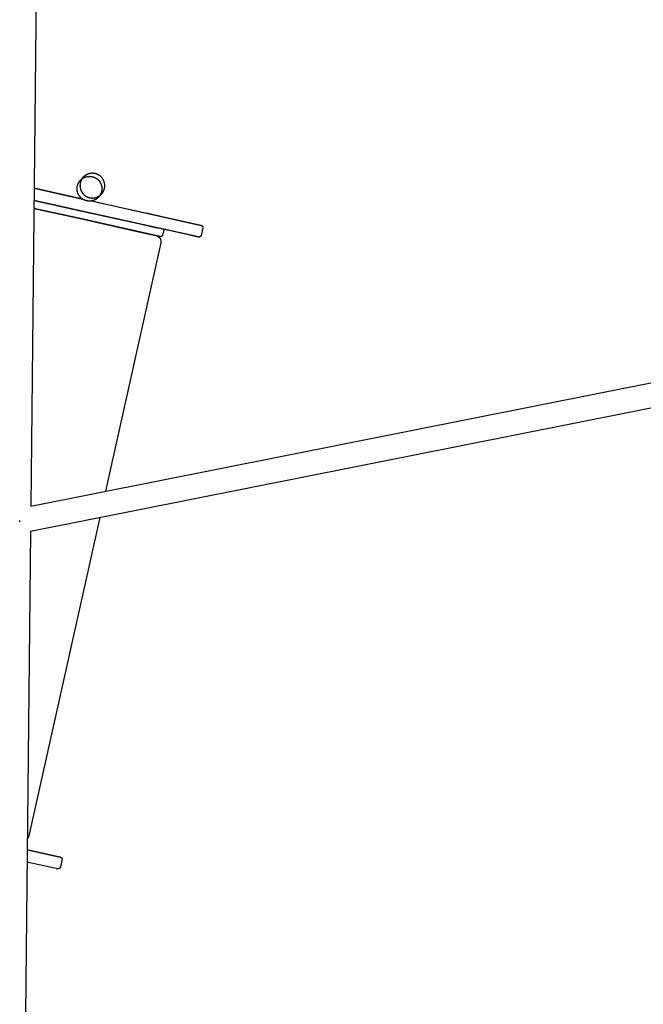
# Model space of a CAD drawing. Units: millimetres. Extents: x -10067 to 19811, y -9204 to 9365.
# Drawn here: x -940 to -437, y -5250 to -4456 of the extents above; entities that cross this region are included whole.
import ezdxf

# ---------------------------------------------------------------- set-up
doc = ezdxf.new("R2010")
doc.units = ezdxf.units.MM
doc.layers.add('Make2D$Visible$Curves', color=7, linetype='Continuous', true_color=0x000000)

msp = doc.modelspace()

# ---------------------------------------------------------------- linework, layer by layer
at = {"layer": 'Make2D$Visible$Curves', "lineweight": -3}
for points in [[(-926.45, -4380.62), (-931.44, -4848.04)], [(-890.13, -4584.05), (-890.24, -4584.22), (-890.34, -4584.39), (-890.45, -4584.56), (-890.54, -4584.74), (-890.64, -4584.92), (-890.73, -4585.1), (-890.82, -4585.28), (-890.9, -4585.47), (-891, -4585.69), (-891.09, -4585.92), (-891.18, -4586.15), (-891.26, -4586.38), (-891.33, -4586.62), (-891.4, -4586.85), (-891.46, -4587.09), (-891.52, -4587.33), (-891.57, -4587.57), (-891.61, -4587.81), (-891.65, -4588.05), (-891.69, -4588.3), (-891.71, -4588.54), (-891.74, -4588.78), (-891.75, -4589.03), (-891.76, -4589.27), (-891.76, -4589.52), (-891.76, -4589.77), (-891.75, -4590.01), (-891.74, -4590.26), (-891.72, -4590.5), (-891.69, -4590.75), (-891.66, -4590.99), (-891.62, -4591.23), (-891.57, -4591.47), (-891.52, -4591.71), (-891.46, -4591.95), (-891.4, -4592.19), (-891.33, -4592.42), (-891.26, -4592.66), (-891.18, -4592.89), (-891.09, -4593.12), (-891, -4593.35), (-890.91, -4593.57), (-890.8, -4593.8), (-890.7, -4594.02), (-890.58, -4594.24), (-890.47, -4594.45), (-890.34, -4594.66), (-890.21, -4594.87), (-890.08, -4595.08), (-889.94, -4595.28), (-889.8, -4595.48), (-889.65, -4595.67), (-889.5, -4595.86), (-889.34, -4596.05), (-889.18, -4596.24), (-889.01, -4596.42), (-888.84, -4596.59), (-888.66, -4596.76), (-888.48, -4596.93), (-888.3, -4597.09), (-888.11, -4597.25), (-887.92, -4597.41), (-887.72, -4597.55), (-887.52, -4597.7), (-887.32, -4597.84), (-887.12, -4597.97), (-886.91, -4598.1), (-886.7, -4598.22), (-886.48, -4598.34), (-886.26, -4598.45), (-886.04, -4598.56), (-885.82, -4598.67), (-885.59, -4598.76), (-885.37, -4598.85), (-885.14, -4598.94), (-884.9, -4599.02), (-884.67, -4599.09), (-884.43, -4599.16), (-884.2, -4599.22), (-883.96, -4599.28), (-883.72, -4599.33), (-883.48, -4599.38), (-883.24, -4599.42), (-882.99, -4599.45), (-882.75, -4599.48), (-882.5, -4599.5), (-882.26, -4599.51), (-882.01, -4599.52), (-881.77, -4599.53), (-881.52, -4599.52), (-881.28, -4599.51), (-881.03, -4599.5), (-880.79, -4599.48), (-880.54, -4599.45), (-880.3, -4599.42), (-880.06, -4599.38), (-879.82, -4599.33), (-879.58, -4599.28), (-879.34, -4599.23), (-879.1, -4599.16), (-878.87, -4599.1), (-878.63, -4599.02), (-878.4, -4598.94), (-878.17, -4598.86), (-877.94, -4598.77), (-877.71, -4598.67), (-877.49, -4598.57), (-877.27, -4598.46), (-877.05, -4598.35), (-876.84, -4598.23), (-876.63, -4598.1), (-876.42, -4597.98), (-876.21, -4597.84), (-876.01, -4597.7), (-875.81, -4597.56), (-875.62, -4597.41), (-875.42, -4597.26), (-875.24, -4597.1), (-875.05, -4596.94), (-874.87, -4596.77), (-874.69, -4596.6), (-874.52, -4596.42), (-874.36, -4596.24), (-874.19, -4596.06), (-874.04, -4595.87), (-873.88, -4595.68), (-873.73, -4595.49), (-873.59, -4595.29), (-873.45, -4595.09), (-873.32, -4594.88), (-873.19, -4594.67), (-873.06, -4594.46), (-872.95, -4594.24), (-872.83, -4594.03), (-872.73, -4593.81), (-872.62, -4593.58), (-872.53, -4593.36), (-872.43, -4593.13), (-872.35, -4592.9), (-872.27, -4592.67), (-872.19, -4592.43), (-872.13, -4592.2), (-872.06, -4591.96), (-872.01, -4591.72), (-871.96, -4591.48), (-871.91, -4591.24), (-871.87, -4591), (-871.84, -4590.76), (-871.81, -4590.51), (-871.79, -4590.27), (-871.78, -4590.02), (-871.77, -4589.78), (-871.76, -4589.53), (-871.77, -4589.28), (-871.77, -4589.04), (-871.79, -4588.79), (-871.81, -4588.55), (-871.84, -4588.3), (-871.87, -4588.06), (-871.91, -4587.82), (-871.95, -4587.58), (-872, -4587.34), (-872.06, -4587.1), (-872.12, -4586.86), (-872.19, -4586.63), (-872.27, -4586.39), (-872.35, -4586.16), (-872.43, -4585.93), (-872.52, -4585.7), (-872.62, -4585.48), (-872.72, -4585.25), (-872.83, -4585.03), (-872.94, -4584.81), (-873.06, -4584.6), (-873.18, -4584.39), (-873.31, -4584.18), (-873.45, -4583.97), (-873.58, -4583.77), (-873.73, -4583.57), (-873.88, -4583.38), (-874.03, -4583.19), (-874.19, -4583), (-874.35, -4582.81), (-874.52, -4582.63), (-874.69, -4582.46), (-874.86, -4582.29), (-875.04, -4582.12), (-875.23, -4581.96), (-875.42, -4581.8), (-875.61, -4581.64), (-875.8, -4581.5), (-876, -4581.35), (-876.2, -4581.21), (-876.41, -4581.08), (-876.62, -4580.95), (-876.83, -4580.83), (-877.04, -4580.71), (-877.26, -4580.6), (-877.48, -4580.49), (-877.71, -4580.38), (-877.93, -4580.29), (-878.16, -4580.2), (-878.39, -4580.11), (-878.62, -4580.03), (-878.86, -4579.96), (-879.09, -4579.89), (-879.33, -4579.83), (-879.57, -4579.77), (-879.81, -4579.72), (-880.05, -4579.67), (-880.29, -4579.63), (-880.53, -4579.6), (-880.78, -4579.57), (-881.02, -4579.55), (-881.27, -4579.54), (-881.51, -4579.53), (-881.76, -4579.53), (-882, -4579.53), (-882.25, -4579.54), (-882.49, -4579.55), (-882.74, -4579.57), (-882.98, -4579.6), (-883.23, -4579.63), (-883.47, -4579.67), (-883.71, -4579.72), (-883.95, -4579.77), (-884.19, -4579.82), (-884.42, -4579.89), (-884.66, -4579.95), (-884.89, -4580.03), (-885.13, -4580.11), (-885.36, -4580.19), (-885.59, -4580.28), (-885.81, -4580.38), (-886.04, -4580.48), (-886.26, -4580.59), (-886.47, -4580.7), (-886.69, -4580.82), (-886.9, -4580.95), (-887.11, -4581.07), (-887.31, -4581.21), (-887.52, -4581.35), (-887.72, -4581.49), (-887.91, -4581.64), (-888.1, -4581.79), (-888.29, -4581.95), (-888.47, -4582.11), (-888.65, -4582.28), (-888.86, -4582.49), (-889.07, -4582.7)], [(-891.4, -4585.19), (-891.17, -4584.95), (-891.01, -4584.8), (-890.86, -4584.65), (-890.7, -4584.51), (-890.53, -4584.37), (-890.37, -4584.23), (-890.2, -4584.1), (-890.02, -4583.97), (-889.86, -4583.85), (-889.7, -4583.74), (-889.53, -4583.63), (-889.36, -4583.52), (-889.19, -4583.42), (-889.02, -4583.32), (-888.84, -4583.22), (-888.66, -4583.13), (-888.51, -4583.05), (-888.35, -4582.97), (-888.19, -4582.9), (-888.03, -4582.83), (-887.86, -4582.76), (-887.7, -4582.69), (-887.53, -4582.63), (-887.36, -4582.57), (-887.04, -4582.47), (-886.71, -4582.37), (-886.38, -4582.29), (-886.04, -4582.21), (-885.77, -4582.16), (-885.5, -4582.12), (-885.22, -4582.09), (-884.94, -4582.06), (-884.66, -4582.04), (-884.38, -4582.03), (-884.1, -4582.02), (-883.82, -4582.03), (-883.48, -4582.04), (-883.15, -4582.07), (-882.81, -4582.11), (-882.49, -4582.15), (-882.15, -4582.22), (-881.81, -4582.29), (-881.48, -4582.37), (-881.15, -4582.47), (-880.98, -4582.52), (-880.8, -4582.58), (-880.63, -4582.64), (-880.46, -4582.71), (-880.29, -4582.78), (-880.12, -4582.85), (-879.96, -4582.92), (-879.79, -4583), (-879.62, -4583.08), (-879.45, -4583.17), (-879.28, -4583.26), (-879.11, -4583.36), (-878.94, -4583.45), (-878.78, -4583.56), (-878.61, -4583.66), (-878.46, -4583.77), (-878.28, -4583.89), (-878.11, -4584.02), (-877.94, -4584.15), (-877.77, -4584.28), (-877.61, -4584.42), (-877.45, -4584.55), (-877.29, -4584.7), (-877.13, -4584.84), (-876.97, -4585.01), (-876.81, -4585.17), (-876.66, -4585.34), (-876.51, -4585.51), (-876.36, -4585.69), (-876.22, -4585.87), (-876.08, -4586.05), (-875.94, -4586.23), (-875.82, -4586.4), (-875.71, -4586.58), (-875.6, -4586.75), (-875.49, -4586.93), (-875.39, -4587.11), (-875.29, -4587.29), (-875.19, -4587.47), (-875.1, -4587.66), (-875.02, -4587.83), (-874.94, -4587.99), (-874.87, -4588.16), (-874.8, -4588.33), (-874.73, -4588.51), (-874.67, -4588.68), (-874.61, -4588.85), (-874.55, -4589.03), (-874.49, -4589.24), (-874.41, -4589.54), (-874.34, -4589.84), (-874.27, -4590.15), (-874.22, -4590.46), (-874.17, -4590.77), (-874.14, -4591.07), (-874.12, -4591.38), (-874.1, -4591.69), (-874.1, -4591.98), (-874.1, -4592.27)], [(-891.4, -4585.19), (-889.07, -4582.7)], [(-928.7, -4591.64), (-889.68, -4600.32)], [(-928.7, -4591.64), (-928.7, -4591.64)], [(-889.54, -4600.41), (-928.7, -4591.69)], [(-876.79, -4598.85), (-876.96, -4599.03), (-877.12, -4599.18), (-877.27, -4599.33), (-877.43, -4599.48), (-877.59, -4599.62), (-877.76, -4599.75), (-877.92, -4599.89), (-878.09, -4600.02), (-878.26, -4600.14), (-878.42, -4600.25), (-878.59, -4600.37), (-878.76, -4600.48), (-878.93, -4600.58), (-879.1, -4600.69), (-879.28, -4600.79), (-879.46, -4600.88), (-879.62, -4600.96), (-879.77, -4601.04), (-879.93, -4601.11), (-880.1, -4601.19), (-880.26, -4601.26), (-880.42, -4601.32), (-880.59, -4601.39), (-880.76, -4601.45), (-881.08, -4601.56), (-881.41, -4601.65), (-881.74, -4601.74), (-882.08, -4601.82), (-882.4, -4601.88), (-882.73, -4601.93), (-883.06, -4601.97), (-883.39, -4602), (-883.62, -4602.01), (-883.86, -4602.02), (-884.1, -4602.02), (-884.34, -4602.02), (-884.48, -4602.02), (-884.82, -4602), (-885.15, -4601.97), (-885.48, -4601.93), (-885.81, -4601.87), (-886.15, -4601.81), (-886.49, -4601.73), (-886.82, -4601.65), (-887.14, -4601.55), (-887.31, -4601.49), (-887.48, -4601.43), (-887.64, -4601.37), (-887.81, -4601.31), (-887.97, -4601.24), (-888.13, -4601.17), (-888.29, -4601.1), (-888.45, -4601.02), (-888.63, -4600.94), (-888.81, -4600.84), (-888.98, -4600.75), (-889.15, -4600.65), (-889.32, -4600.55), (-889.48, -4600.45), (-889.65, -4600.34), (-889.81, -4600.23), (-889.98, -4600.11), (-890.15, -4599.98), (-890.32, -4599.85), (-890.49, -4599.71), (-890.65, -4599.58), (-890.81, -4599.44), (-890.96, -4599.29), (-891.12, -4599.14), (-891.27, -4598.99), (-891.41, -4598.84), (-891.56, -4598.68), (-891.7, -4598.52), (-891.84, -4598.36), (-891.97, -4598.19), (-892.1, -4598.02), (-892.23, -4597.85), (-892.34, -4597.69), (-892.45, -4597.52), (-892.55, -4597.36), (-892.66, -4597.19), (-892.76, -4597.02), (-892.85, -4596.85), (-892.95, -4596.68), (-893.04, -4596.5), (-893.11, -4596.35), (-893.19, -4596.19), (-893.26, -4596.03), (-893.33, -4595.87), (-893.39, -4595.7), (-893.46, -4595.54), (-893.52, -4595.37), (-893.58, -4595.2), (-893.68, -4594.88), (-893.77, -4594.55), (-893.85, -4594.22), (-893.92, -4593.88), (-893.97, -4593.62), (-894.01, -4593.36), (-894.04, -4593.1), (-894.06, -4592.83), (-894.08, -4592.57), (-894.09, -4592.3), (-894.1, -4592.03), (-894.09, -4591.76), (-894.08, -4591.42), (-894.05, -4591.09), (-894.02, -4590.76), (-893.97, -4590.43), (-893.91, -4590.09), (-893.84, -4589.75), (-893.75, -4589.42), (-893.66, -4589.1), (-893.61, -4588.93), (-893.55, -4588.76), (-893.49, -4588.59), (-893.43, -4588.43), (-893.36, -4588.26), (-893.3, -4588.1), (-893.23, -4587.94), (-893.15, -4587.78), (-893.07, -4587.61), (-892.98, -4587.43), (-892.89, -4587.26), (-892.79, -4587.09), (-892.7, -4586.92), (-892.59, -4586.75), (-892.49, -4586.59), (-892.38, -4586.42), (-892.27, -4586.26), (-892.16, -4586.1), (-892.04, -4585.94), (-891.92, -4585.79), (-891.79, -4585.64), (-891.67, -4585.49), (-891.54, -4585.34), (-891.4, -4585.19)], [(-874.1, -4592.27), (-874.11, -4592.61), (-874.14, -4592.94), (-874.17, -4593.27), (-874.22, -4593.6), (-874.28, -4593.93), (-874.35, -4594.27), (-874.43, -4594.6), (-874.53, -4594.92), (-874.58, -4595.09), (-874.63, -4595.26), (-874.69, -4595.42), (-874.75, -4595.59), (-874.88, -4595.91), (-875.02, -4596.23), (-875.11, -4596.4), (-875.19, -4596.58), (-875.28, -4596.75), (-875.38, -4596.92), (-875.47, -4597.09), (-875.57, -4597.25), (-875.67, -4597.41), (-875.78, -4597.57), (-875.89, -4597.74), (-876.01, -4597.91), (-876.13, -4598.07), (-876.26, -4598.23), (-876.39, -4598.39), (-876.52, -4598.55), (-876.65, -4598.7), (-876.79, -4598.85)], [(-874.46, -4596.35), (-876.79, -4598.85)], [(-928.81, -4601.42), (-889.01, -4610.28)], [(-928.81, -4601.42), (-928.81, -4601.42)], [(-889.02, -4610.29), (-928.81, -4601.43)], [(-882.56, -4601.9), (-793.97, -4621.65), (-793.97, -4621.66), (-793.97, -4621.66), (-793.97, -4621.66), (-793.97, -4621.66), (-882.73, -4601.93)], [(-928.88, -4607.87), (-890.39, -4616.44)], [(-890.39, -4616.43), (-928.88, -4607.87)], [(-890.39, -4616.48), (-928.88, -4607.9)], [(-890.39, -4616.48), (-928.88, -4607.91)], [(-794.14, -4629.75), (-794.15, -4629.79), (-794.16, -4629.83), (-794.17, -4629.86), (-794.18, -4629.9), (-794.2, -4629.94), (-794.21, -4629.97), (-794.23, -4630.01), (-794.24, -4630.05), (-794.26, -4630.08), (-794.27, -4630.12), (-794.29, -4630.15), (-794.31, -4630.18), (-794.33, -4630.22), (-794.35, -4630.25), (-794.37, -4630.28), (-794.39, -4630.32), (-794.42, -4630.35), (-794.44, -4630.38), (-794.46, -4630.41), (-794.49, -4630.44), (-794.51, -4630.47), (-794.54, -4630.5), (-794.57, -4630.52), (-794.59, -4630.55), (-794.62, -4630.58), (-794.65, -4630.6), (-794.68, -4630.63), (-794.71, -4630.65), (-794.74, -4630.68), (-794.78, -4630.7), (-794.81, -4630.72), (-794.84, -4630.74), (-794.88, -4630.77), (-794.91, -4630.79), (-794.95, -4630.8), (-794.98, -4630.82), (-795.02, -4630.84), (-795.06, -4630.86), (-795.09, -4630.87), (-795.13, -4630.89), (-795.17, -4630.9), (-795.21, -4630.92), (-795.25, -4630.93), (-795.29, -4630.94), (-795.32, -4630.95), (-795.36, -4630.96), (-795.4, -4630.97), (-795.44, -4630.97), (-795.48, -4630.98), (-795.52, -4630.98), (-795.56, -4630.99), (-795.6, -4630.99), (-795.64, -4630.99), (-795.68, -4630.99), (-795.71, -4630.99), (-795.75, -4630.99), (-795.79, -4630.99), (-795.83, -4630.99), (-795.86, -4630.98), (-795.89, -4630.98), (-795.91, -4630.98), (-795.95, -4630.97), (-796, -4630.96), (-796.03, -4630.96), (-796.07, -4630.95), (-889.02, -4610.29)], [(-889.01, -4610.28), (-822.59, -4625.04), (-822.59, -4625.04)], [(-889.01, -4610.28), (-822.59, -4625.04)], [(-838.08, -4611.86), (-838.07, -4611.86)], [(-838.07, -4611.86), (-838.07, -4611.86), (-838.07, -4611.86), (-827.36, -4614.24), (-827.34, -4614.25), (-827.34, -4614.25), (-827.34, -4614.25)], [(-828.91, -4613.9), (-838.07, -4611.86), (-838.07, -4611.86), (-838.07, -4611.86), (-838.07, -4611.86)], [(-827.34, -4614.25), (-827.34, -4614.25), (-827.34, -4614.25), (-827.34, -4614.25), (-827.34, -4614.25), (-827.35, -4614.24), (-827.36, -4614.24), (-827.44, -4614.22), (-827.75, -4614.16), (-828.91, -4613.9)], [(-827.34, -4614.25), (-827.34, -4614.25)], [(-831.48, -4629.58), (-827.03, -4630.56), (-827.03, -4630.56), (-827.03, -4630.56), (-827.03, -4630.56), (-827.03, -4630.56), (-827.03, -4630.56), (-827.03, -4630.56), (-827.03, -4630.56), (-890.39, -4616.43)], [(-890.39, -4616.44), (-847.94, -4625.89), (-834.57, -4628.87), (-831.36, -4629.59), (-830.6, -4629.76), (-830.42, -4629.8), (-830.38, -4629.81), (-830.36, -4629.82), (-830.36, -4629.82), (-830.36, -4629.82)], [(-825.14, -4629.36), (-825.14, -4629.39), (-825.15, -4629.43), (-825.17, -4629.47), (-825.18, -4629.51), (-825.19, -4629.54), (-825.2, -4629.58), (-825.22, -4629.62), (-825.23, -4629.65), (-825.25, -4629.69), (-825.27, -4629.72), (-825.28, -4629.76), (-825.3, -4629.79), (-825.32, -4629.82), (-825.34, -4629.86), (-825.36, -4629.89), (-825.39, -4629.92), (-825.41, -4629.95), (-825.43, -4629.98), (-825.46, -4630.01), (-825.48, -4630.04), (-825.51, -4630.07), (-825.53, -4630.1), (-825.56, -4630.13), (-825.59, -4630.16), (-825.62, -4630.18), (-825.64, -4630.21), (-825.67, -4630.23), (-825.7, -4630.26), (-825.74, -4630.28), (-825.77, -4630.31), (-825.8, -4630.33), (-825.83, -4630.35), (-825.87, -4630.37), (-825.9, -4630.39), (-825.94, -4630.41), (-825.97, -4630.43), (-826.01, -4630.45), (-826.05, -4630.46), (-826.09, -4630.48), (-826.12, -4630.5), (-826.16, -4630.51), (-826.2, -4630.52), (-826.24, -4630.53), (-826.28, -4630.54), (-826.32, -4630.55), (-826.36, -4630.56), (-826.4, -4630.57), (-826.44, -4630.58), (-826.47, -4630.58), (-826.51, -4630.59), (-826.55, -4630.59), (-826.59, -4630.59), (-826.63, -4630.6), (-826.67, -4630.6), (-826.71, -4630.6), (-826.74, -4630.6), (-826.78, -4630.6), (-826.81, -4630.59), (-826.84, -4630.59), (-826.87, -4630.59), (-826.89, -4630.59), (-826.94, -4630.58), (-826.99, -4630.57), (-827.01, -4630.56), (-827.05, -4630.56), (-890.39, -4616.48)], [(-830.36, -4629.82), (-830.36, -4629.82), (-830.36, -4629.82), (-830.38, -4629.82), (-830.42, -4629.81), (-830.6, -4629.77), (-831.36, -4629.6), (-834.58, -4628.89), (-847.95, -4625.92), (-890.39, -4616.48)], [(-840.14, -4621.15), (-840.14, -4621.12)], [(-829.4, -4623.52), (-840.14, -4621.12)], [(-840.14, -4621.15), (-840.14, -4621.15), (-840.14, -4621.15), (-840.09, -4621.17), (-830.98, -4623.19)], [(-829.41, -4623.54), (-829.41, -4623.54), (-829.41, -4623.54), (-840.12, -4621.16), (-840.14, -4621.15), (-840.14, -4621.15), (-840.14, -4621.15)], [(-830.98, -4623.19), (-829.82, -4623.45), (-829.51, -4623.52), (-829.43, -4623.54), (-829.41, -4623.54), (-829.41, -4623.54), (-829.41, -4623.54), (-829.41, -4623.54), (-829.41, -4623.54), (-829.41, -4623.54)], [(-829.4, -4623.52), (-829.41, -4623.54)], [(-796.04, -4630.95), (-796.04, -4630.95), (-796.04, -4630.95), (-796.04, -4630.95), (-796.07, -4630.95), (-796.15, -4630.93), (-796.5, -4630.85), (-797.96, -4630.52), (-804.12, -4629.14), (-829.4, -4623.5)], [(-800.49, -4620.19), (-793.92, -4621.67), (-793.92, -4621.67), (-793.9, -4621.67), (-793.89, -4621.68), (-793.87, -4621.68), (-793.85, -4621.69), (-793.78, -4621.71), (-793.77, -4621.72), (-793.75, -4621.72), (-793.71, -4621.74), (-793.66, -4621.76), (-793.61, -4621.78), (-793.56, -4621.81), (-793.51, -4621.83), (-793.49, -4621.85), (-793.47, -4621.86), (-793.44, -4621.88), (-793.42, -4621.89), (-793.39, -4621.92), (-793.36, -4621.94), (-793.32, -4621.96), (-793.29, -4621.99), (-793.26, -4622.02), (-793.23, -4622.04), (-793.2, -4622.07), (-793.17, -4622.1), (-793.15, -4622.13), (-793.12, -4622.16), (-793.09, -4622.19), (-793.07, -4622.22), (-793.04, -4622.25), (-793.02, -4622.29), (-793, -4622.32), (-792.97, -4622.35), (-792.96, -4622.38), (-792.94, -4622.41), (-792.92, -4622.44), (-792.91, -4622.47), (-792.89, -4622.5), (-792.88, -4622.53), (-792.86, -4622.56), (-792.85, -4622.59), (-792.84, -4622.62), (-792.83, -4622.65), (-792.82, -4622.68), (-792.8, -4622.71), (-792.79, -4622.74), (-792.79, -4622.77), (-792.78, -4622.8), (-792.77, -4622.84), (-792.76, -4622.87), (-792.75, -4622.9), (-792.75, -4622.93), (-792.74, -4622.97), (-792.74, -4623), (-792.73, -4623.03), (-792.73, -4623.06), (-792.73, -4623.1), (-792.73, -4623.13), (-792.73, -4623.16), (-792.73, -4623.2), (-792.73, -4623.23), (-792.73, -4623.26), (-792.73, -4623.3), (-792.73, -4623.33), (-792.73, -4623.36)], [(-792.76, -4623.55), (-794.14, -4629.75)], [(-792.74, -4623.39), (-792.74, -4623.43), (-792.75, -4623.47), (-792.76, -4623.51), (-792.76, -4623.55)], [(-847.94, -4625.89), (-830.29, -4629.84), (-830.23, -4629.85), (-830.07, -4629.89), (-829.94, -4629.93), (-829.78, -4629.98), (-829.64, -4630.04), (-829.49, -4630.1), (-829.34, -4630.16), (-829.2, -4630.23), (-829.09, -4630.29), (-828.99, -4630.35), (-828.88, -4630.41), (-828.77, -4630.47), (-828.67, -4630.54), (-828.57, -4630.61), (-828.47, -4630.68), (-828.37, -4630.76), (-828.29, -4630.82), (-828.21, -4630.89), (-828.12, -4630.96), (-828.05, -4631.03), (-827.97, -4631.11), (-827.89, -4631.18), (-827.82, -4631.26), (-827.75, -4631.34), (-827.67, -4631.42), (-827.61, -4631.5), (-827.54, -4631.58), (-827.47, -4631.67), (-827.41, -4631.75), (-827.35, -4631.84), (-827.29, -4631.93), (-827.23, -4632.02), (-827.17, -4632.11), (-827.12, -4632.2), (-827.06, -4632.29), (-827.01, -4632.39), (-826.96, -4632.48), (-826.92, -4632.58), (-826.87, -4632.68), (-826.83, -4632.78), (-826.79, -4632.88), (-826.75, -4632.98), (-826.72, -4633.08), (-826.68, -4633.18), (-826.65, -4633.28), (-826.62, -4633.38), (-826.6, -4633.48), (-826.57, -4633.59), (-826.55, -4633.69), (-826.53, -4633.8), (-826.51, -4633.9), (-826.5, -4634.01), (-826.48, -4634.11), (-826.47, -4634.22), (-826.46, -4634.33), (-826.45, -4634.43), (-826.45, -4634.54), (-826.45, -4634.65), (-826.45, -4634.75), (-826.45, -4634.86), (-826.45, -4634.97), (-826.46, -4635.07), (-826.47, -4635.18), (-826.48, -4635.29), (-826.5, -4635.42), (-826.52, -4635.54), (-826.54, -4635.66), (-826.57, -4635.79)], [(-824.45, -4626.26), (-825.14, -4629.36)], [(-822.59, -4625.04), (-822.59, -4625.04), (-822.59, -4625.04), (-822.59, -4625.04), (-822.59, -4625.04), (-822.59, -4625.04), (-822.59, -4625.04), (-822.59, -4625.04), (-822.59, -4625.04), (-822.59, -4625.04), (-822.59, -4625.04), (-822.6, -4625.04), (-822.61, -4625.04), (-822.64, -4625.03), (-822.67, -4625.03), (-822.69, -4625.03), (-822.71, -4625.02), (-822.74, -4625.02), (-822.77, -4625.02), (-822.8, -4625.02), (-822.84, -4625.01), (-822.87, -4625.01), (-822.91, -4625.01), (-822.95, -4625.02), (-822.99, -4625.02), (-823.03, -4625.02), (-823.07, -4625.02), (-823.11, -4625.03), (-823.15, -4625.03), (-823.19, -4625.04), (-823.23, -4625.05), (-823.26, -4625.06), (-823.3, -4625.07), (-823.34, -4625.08), (-823.38, -4625.09), (-823.42, -4625.1), (-823.46, -4625.12), (-823.5, -4625.13), (-823.53, -4625.15), (-823.57, -4625.16), (-823.61, -4625.18), (-823.64, -4625.2), (-823.68, -4625.22), (-823.71, -4625.24), (-823.75, -4625.26), (-823.78, -4625.28), (-823.81, -4625.31), (-823.85, -4625.33), (-823.88, -4625.35), (-823.91, -4625.38), (-823.94, -4625.4), (-823.97, -4625.43), (-823.99, -4625.45), (-824.02, -4625.48), (-824.05, -4625.51), (-824.08, -4625.54), (-824.1, -4625.57), (-824.13, -4625.6), (-824.15, -4625.63), (-824.17, -4625.66), (-824.2, -4625.69), (-824.22, -4625.72), (-824.24, -4625.75), (-824.26, -4625.79), (-824.28, -4625.82), (-824.3, -4625.85), (-824.31, -4625.89), (-824.33, -4625.92), (-824.35, -4625.96), (-824.36, -4626), (-824.38, -4626.03), (-824.39, -4626.07), (-824.4, -4626.11), (-824.42, -4626.14), (-824.43, -4626.18), (-824.44, -4626.22), (-824.45, -4626.26)], [(-802.57, -4629.51), (-797.59, -4630.61), (-796.42, -4630.87), (-796.13, -4630.93), (-796.06, -4630.95), (-796.04, -4630.95), (-796.04, -4630.95), (-796.04, -4630.95), (-796.04, -4630.95), (-796.04, -4630.95), (-796.04, -4630.95)], [(-826.57, -4635.79), (-871.15, -4836.05)], [(-931.44, -4848.04), (-321.9, -4726.86)], [(-320.32, -4746.92), (-931.66, -4868.46)], [(-940.4, -4860.91), (-940.39, -4860.26)], [(-940.39, -4860.26), (-940.38, -4859.6)], [(-875.89, -4857.38), (-933.04, -5114.08)], [(-931.66, -4868.46), (-936.65, -5336)], [(-933.04, -5114.08), (-933.08, -5114.25), (-933.12, -5114.41), (-933.17, -5114.58), (-933.23, -5114.74), (-933.29, -5114.9), (-933.36, -5115.05), (-933.43, -5115.21), (-933.51, -5115.36), (-933.59, -5115.51), (-933.68, -5115.65), (-933.77, -5115.79), (-933.87, -5115.93), (-933.97, -5116.07), (-934.08, -5116.2), (-934.19, -5116.33), (-934.31, -5116.45)], [(-934.4, -5125.33), (-934.36, -5125.35), (-934.31, -5125.37), (-934.27, -5125.4), (-934.25, -5125.4), (-934.23, -5125.41), (-934.19, -5125.43), (-934.16, -5125.44), (-934.13, -5125.45), (-934.11, -5125.46), (-934.09, -5125.47), (-934.04, -5125.48), (-934.01, -5125.49), (-934, -5125.49), (-933.99, -5125.49), (-933.99, -5125.49), (-933.99, -5125.49), (-933.99, -5125.49), (-933.99, -5125.49), (-933.99, -5125.49), (-933.99, -5125.49), (-933.99, -5125.49), (-933.99, -5125.49), (-933.99, -5125.49), (-933.99, -5125.49)], [(-933.95, -5125.5), (-933.95, -5125.5), (-933.95, -5125.5), (-933.95, -5125.5), (-933.95, -5125.5), (-933.95, -5125.5), (-933.95, -5125.5), (-933.95, -5125.5), (-933.95, -5125.5), (-933.95, -5125.5), (-933.96, -5125.5), (-933.98, -5125.5), (-934.06, -5125.48), (-934.4, -5125.4)], [(-907.44, -5131.4), (-907.44, -5131.4), (-907.44, -5131.4), (-907.44, -5131.4), (-907.46, -5131.4), (-907.53, -5131.39), (-907.81, -5131.32), (-908.98, -5131.07), (-913.91, -5129.98), (-934.4, -5125.42)], [(-934.2, -5125.42), (-913.85, -5129.97), (-908.96, -5131.06), (-907.81, -5131.32), (-907.53, -5131.38), (-907.46, -5131.4), (-907.44, -5131.4), (-907.44, -5131.4), (-907.44, -5131.4), (-907.44, -5131.4)], [(-934.01, -5125.49), (-933.97, -5125.5), (-933.96, -5125.5), (-933.95, -5125.5), (-933.95, -5125.5), (-933.95, -5125.5), (-933.95, -5125.5), (-933.95, -5125.5), (-933.95, -5125.5), (-933.95, -5125.5), (-933.95, -5125.5), (-933.95, -5125.5), (-933.95, -5125.5), (-933.95, -5125.5), (-933.95, -5125.5), (-933.95, -5125.5), (-933.95, -5125.5), (-933.95, -5125.5), (-933.95, -5125.5), (-933.95, -5125.5)], [(-933.99, -5125.49), (-933.99, -5125.49), (-934.01, -5125.49)], [(-913.96, -5129.94), (-907.43, -5131.41), (-907.4, -5131.41), (-907.35, -5131.43), (-907.32, -5131.43), (-907.31, -5131.44), (-907.29, -5131.44), (-907.27, -5131.45), (-907.24, -5131.46), (-907.2, -5131.48), (-907.16, -5131.49), (-907.13, -5131.51), (-907.1, -5131.52), (-907.06, -5131.54), (-907.03, -5131.56), (-906.99, -5131.58), (-906.96, -5131.6), (-906.92, -5131.62), (-906.89, -5131.64), (-906.86, -5131.66), (-906.83, -5131.69), (-906.79, -5131.71), (-906.76, -5131.74), (-906.73, -5131.76), (-906.7, -5131.79), (-906.67, -5131.82), (-906.64, -5131.85), (-906.62, -5131.88), (-906.59, -5131.91), (-906.56, -5131.94), (-906.54, -5131.97), (-906.51, -5132), (-906.49, -5132.04), (-906.47, -5132.07), (-906.44, -5132.1), (-906.43, -5132.13), (-906.41, -5132.16), (-906.39, -5132.19), (-906.38, -5132.22), (-906.36, -5132.25), (-906.35, -5132.28), (-906.33, -5132.31), (-906.32, -5132.34), (-906.3, -5132.38), (-906.29, -5132.41), (-906.28, -5132.44), (-906.27, -5132.47), (-906.26, -5132.5), (-906.25, -5132.54), (-906.24, -5132.57), (-906.24, -5132.6), (-906.23, -5132.63), (-906.22, -5132.67), (-906.22, -5132.7), (-906.21, -5132.73), (-906.21, -5132.77), (-906.2, -5132.8), (-906.2, -5132.84), (-906.2, -5132.87), (-906.2, -5132.9), (-906.2, -5132.94), (-906.2, -5132.97), (-906.2, -5133.01), (-906.2, -5133.04), (-906.2, -5133.07), (-906.2, -5133.11), (-906.21, -5133.14), (-906.22, -5133.21), (-906.23, -5133.3)], [(-934.51, -5135.16), (-911.08, -5140.36)], [(-907.61, -5139.5), (-907.67, -5139.68), (-907.74, -5139.87), (-907.85, -5140.04), (-907.98, -5140.21), (-908.13, -5140.36), (-908.31, -5140.49), (-908.5, -5140.6), (-908.71, -5140.67), (-908.91, -5140.72), (-909.12, -5140.74), (-909.32, -5140.73), (-909.66, -5140.67), (-909.69, -5140.66)], [(-906.23, -5133.3), (-906.35, -5133.84), (-906.5, -5134.48), (-906.64, -5135.12), (-906.78, -5135.76), (-906.92, -5136.4), (-907.07, -5137.04), (-907.21, -5137.68), (-907.35, -5138.32), (-907.49, -5138.96), (-907.61, -5139.5)], [(-911.08, -5140.36), (-911.04, -5140.37)], [(-911.04, -5140.37), (-910.2, -5140.55)], [(-910.17, -5140.56), (-910.18, -5140.56), (-910.2, -5140.55)], [(-910.17, -5140.56), (-909.69, -5140.66)], [(-909.66, -5140.67), (-909.55, -5140.69), (-909.52, -5140.7), (-909.51, -5140.7), (-909.51, -5140.7), (-909.51, -5140.7), (-909.51, -5140.7), (-909.51, -5140.7), (-909.51, -5140.7), (-909.51, -5140.7), (-909.51, -5140.7), (-909.51, -5140.7), (-909.51, -5140.7), (-909.51, -5140.7), (-909.51, -5140.7), (-909.51, -5140.7), (-909.51, -5140.7), (-909.51, -5140.7)], [(-909.51, -5140.7), (-909.51, -5140.7), (-909.51, -5140.7), (-909.51, -5140.7), (-909.51, -5140.7), (-909.51, -5140.7), (-909.51, -5140.7), (-909.51, -5140.7), (-909.51, -5140.7), (-909.51, -5140.7), (-909.51, -5140.7), (-909.51, -5140.7), (-909.51, -5140.7), (-909.51, -5140.7), (-909.51, -5140.7), (-909.51, -5140.7), (-909.51, -5140.7), (-909.51, -5140.7), (-909.53, -5140.7), (-909.58, -5140.68)]]:
    msp.add_lwpolyline(points, dxfattribs=at)

doc.saveas('drawing.dxf')
